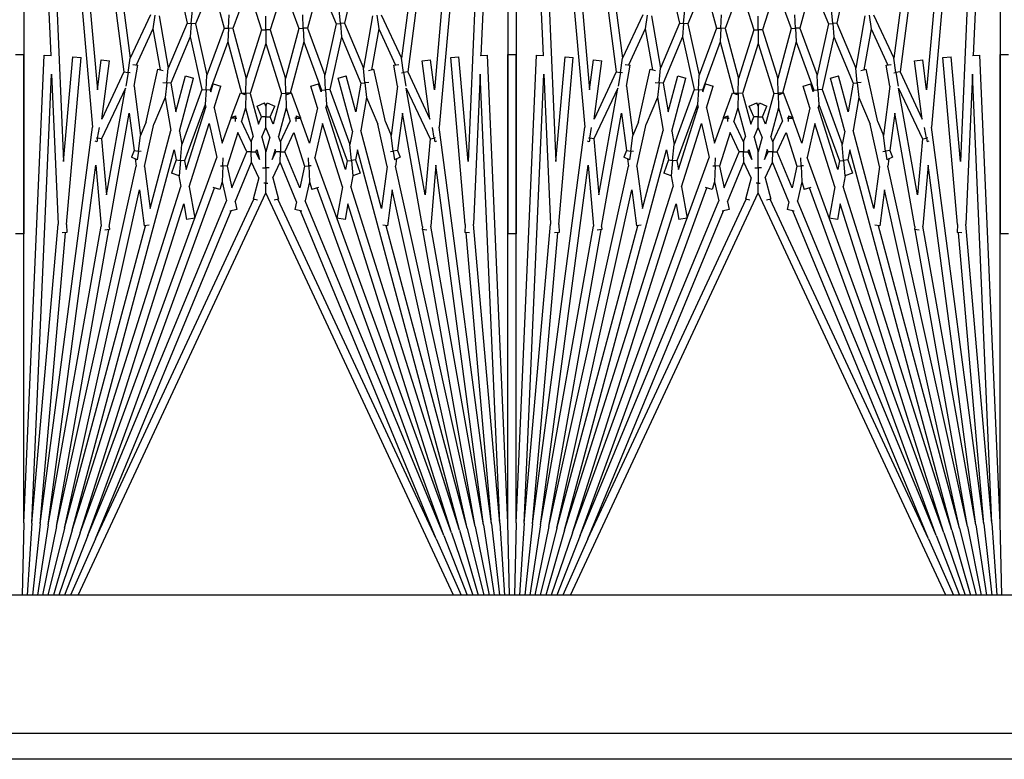
# Model space of a CAD drawing. Units: inches. Extents: x 63 to 221, y -3 to 177.
# Drawn here: x 147 to 150, y 167 to 169 of the extents above; entities that cross this region are included whole.
import ezdxf

# ---------------------------------------------------------------- set-up
doc = ezdxf.new("R2010")
doc.units = ezdxf.units.IN
doc.header["$LTSCALE"] = 8
doc.header["$MEASUREMENT"] = 0

# ---------------------------------------------------------------- blocks, each defined once
blk = doc.blocks.new('A$C680A4B8C')
for p, q in [((53.7615, 29.6181), (53.7615, 44.0251)), ((53.8408, 44.0251), (53.8408, 29.6181)), ((53.3408, 43.7751), (53.3408, 30.7751)), ((51.6928, 35.2866), (51.6928, 35.3116)), ((52.2388, 35.3116), (52.2388, 35.2866)), ((49.8117, 35.2866), (51.695, 35.2044)), ((49.8117, 35.2866), (52.2388, 35.2866)), ((53.1199, 35.2866), (51.6928, 35.2866)), ((53.1199, 35.2866), (51.6941, 35.2244)), ((53.3408, 35.2914), (53.1199, 35.2866)), ((49.8106, 35.2616), (51.9143, 35.0776)), ((49.8106, 35.2616), (52.0189, 35.1652)), ((53.121, 35.2616), (51.7524, 35.2019)), ((53.121, 35.2616), (52.2097, 35.1819)), ((53.121, 35.2616), (53.3408, 35.276)), ((53.1232, 35.2367), (53.3408, 35.2606)), ((49.8084, 35.2367), (51.7453, 34.9817)), ((49.8084, 35.2367), (51.7998, 35.0625)), ((51.6951, 35.2019), (51.6941, 35.2244)), ((53.1232, 35.2367), (51.9143, 35.0776)), ((53.1232, 35.2367), (52.2355, 35.1591)), ((53.1265, 35.2119), (53.3408, 35.2449)), ((53.1308, 35.1873), (53.3408, 35.2291)), ((49.8051, 35.2119), (51.7032, 34.9621)), ((51.7524, 35.2019), (52.2097, 35.1819)), ((53.1265, 35.2119), (52.0294, 35.0675)), ((53.1265, 35.2119), (52.2152, 35.0513)), ((53.1362, 35.1629), (53.3408, 35.213)), ((53.1427, 35.1388), (53.3408, 35.1965)), ((52.0189, 35.1652), (51.6993, 35.1372)), ((53.1308, 35.1873), (52.0327, 34.9439)), ((53.1362, 35.1629), (52.1052, 34.9343)), ((53.1362, 35.1629), (52.2142, 34.9159)), ((53.1308, 35.1873), (52.2265, 35.0279)), ((52.236, 35.1699), (52.2354, 35.1558)), ((53.1502, 35.1149), (53.3408, 35.1796)), ((53.1587, 35.0914), (53.3408, 35.1622)), ((51.7015, 35.1123), (51.6993, 35.1372)), ((52.2103, 35.1569), (51.7015, 35.1123)), ((53.1427, 35.1388), (51.9828, 34.828)), ((53.1427, 35.1388), (52.0945, 34.8083)), ((52.2103, 35.1569), (52.2354, 35.1558)), ((53.1683, 35.0683), (53.3408, 35.1442)), ((53.1502, 35.1149), (52.0059, 34.6984)), ((53.3408, 35.1212), (52.114, 34.5491)), ((53.1502, 35.1149), (52.1478, 34.7989)), ((53.1587, 35.0914), (52.0986, 34.7056)), ((53.1587, 35.0914), (52.1389, 34.669)), ((51.7998, 35.0625), (51.7083, 35.0504)), ((51.7115, 35.0257), (51.7083, 35.0504)), ((51.8899, 35.0491), (51.7115, 35.0257)), ((51.7453, 34.9817), (51.8899, 35.0491)), ((51.7946, 34.9771), (51.9496, 35.0494)), ((51.9474, 35.0621), (51.9148, 35.0564)), ((51.9467, 35.0657), (51.9474, 35.0621)), ((51.9474, 35.0621), (51.959, 35.0642)), ((51.9496, 35.0494), (51.9474, 35.0621)), ((51.9496, 35.0494), (52.12, 35.0345)), ((51.9569, 35.0687), (51.959, 35.0642)), ((52.0294, 35.0675), (52.2152, 35.0513)), ((53.1683, 35.0683), (52.1338, 34.5859)), ((53.1683, 35.0683), (52.1687, 34.6543)), ((52.12, 35.0345), (51.7946, 34.9771)), ((52.2163, 35.0261), (51.871, 34.9652)), ((52.2163, 35.0261), (52.2263, 35.0252)), ((52.2275, 35.0392), (52.2263, 35.0252)), ((51.7453, 34.9817), (51.7473, 34.9688)), ((51.5712, 34.9005), (51.7032, 34.9621)), ((51.7473, 34.9688), (51.7032, 34.9621)), ((51.7253, 34.9395), (51.7227, 34.9544)), ((51.7891, 34.9507), (51.7253, 34.9395)), ((51.7473, 34.9688), (51.7886, 34.9752)), ((51.7483, 34.9625), (51.7473, 34.9688)), ((51.7891, 34.9507), (51.9388, 34.931)), ((51.871, 34.9652), (51.985, 34.9502)), ((51.985, 34.9502), (52.0056, 34.9587)), ((51.985, 34.9502), (51.9867, 34.9373)), ((52.0056, 34.9587), (52.0131, 34.9408)), ((51.6141, 34.893), (51.7245, 34.9444)), ((51.8975, 34.9139), (51.9388, 34.931)), ((51.9867, 34.9373), (51.9388, 34.931)), ((51.9867, 34.9373), (52.0131, 34.9408)), ((51.9878, 34.9292), (51.9867, 34.9373)), ((52.0106, 34.9468), (52.0327, 34.9439)), ((52.1052, 34.9343), (52.2148, 34.9199)), ((51.5729, 34.8875), (51.6141, 34.893)), ((51.6141, 34.893), (51.7392, 34.8709)), ((51.8975, 34.9139), (51.7375, 34.8784)), ((52.0338, 34.9185), (51.905, 34.89)), ((52.1614, 34.9017), (51.9245, 34.8382)), ((52.0338, 34.9185), (52.1614, 34.9017)), ((52.2148, 34.9199), (52.2128, 34.9051)), ((51.5746, 34.8745), (51.7344, 34.8464)), ((51.7411, 34.8621), (51.7375, 34.8784)), ((51.7775, 34.8629), (51.7788, 34.8512)), ((51.8232, 34.8561), (51.905, 34.89)), ((51.5965, 34.7892), (51.7344, 34.8464)), ((51.639, 34.7798), (51.7802, 34.8383)), ((51.7788, 34.8512), (51.7344, 34.8464)), ((51.7788, 34.8512), (51.8232, 34.8561)), ((51.7802, 34.8383), (51.7788, 34.8512)), ((51.7802, 34.8383), (51.8674, 34.8229)), ((51.8232, 34.8561), (51.9245, 34.8382)), ((52.0139, 34.8225), (52.0536, 34.8369)), ((52.0536, 34.8369), (52.062, 34.8137)), ((51.4577, 34.82), (51.5965, 34.7892)), ((51.8674, 34.8229), (51.7577, 34.7935)), ((51.9256, 34.8127), (51.7642, 34.7694)), ((51.7991, 34.7443), (51.9669, 34.8054)), ((51.9256, 34.8127), (51.9669, 34.8054)), ((52.015, 34.8096), (51.9669, 34.8054)), ((51.9828, 34.828), (52.0139, 34.8225)), ((52.0139, 34.8225), (52.015, 34.8096)), ((52.015, 34.8096), (52.062, 34.8137)), ((52.0162, 34.7967), (52.015, 34.8096)), ((52.0619, 34.814), (52.0945, 34.8083)), ((51.5976, 34.7762), (51.5562, 34.7725)), ((51.5965, 34.7892), (51.5976, 34.7762)), ((51.5976, 34.7762), (51.639, 34.7798)), ((51.5988, 34.7631), (51.5976, 34.7762)), ((51.639, 34.7798), (51.7991, 34.7443)), ((51.7642, 34.7694), (51.7577, 34.7935)), ((51.8446, 34.7342), (52.0162, 34.7967)), ((52.0428, 34.792), (51.8534, 34.7323)), ((52.0962, 34.7826), (51.9022, 34.7214)), ((52.0162, 34.7967), (52.0428, 34.792)), ((52.0962, 34.7826), (52.191, 34.7658)), ((52.1478, 34.7989), (52.1954, 34.7905)), ((52.1954, 34.7905), (52.191, 34.7658)), ((51.4765, 34.7125), (51.5988, 34.7631)), ((51.5988, 34.7631), (51.7554, 34.7284)), ((51.7991, 34.7443), (51.8, 34.7313)), ((51.4765, 34.7125), (51.6119, 34.6762)), ((51.6119, 34.6762), (51.7554, 34.7284)), ((51.654, 34.6649), (51.8008, 34.7183)), ((51.8, 34.7313), (51.7554, 34.7284)), ((51.8057, 34.7172), (51.7816, 34.7096)), ((51.8, 34.7313), (51.8446, 34.7342)), ((51.8008, 34.7183), (51.8, 34.7313)), ((51.8008, 34.7183), (51.8057, 34.7172)), ((51.8446, 34.7342), (51.8534, 34.7323)), ((51.9022, 34.7214), (52.0059, 34.6984)), ((51.7891, 34.6858), (51.7816, 34.7096)), ((51.8545, 34.7064), (51.7891, 34.6858)), ((51.8545, 34.7064), (51.9622, 34.6825)), ((51.9622, 34.6825), (51.8868, 34.6551)), ((52.0318, 34.6871), (52.0321, 34.6798)), ((52.0321, 34.6798), (52.0804, 34.6819)), ((52.0804, 34.6819), (52.1037, 34.6893)), ((52.0804, 34.6819), (52.1389, 34.669)), ((52.0974, 34.7094), (52.1037, 34.6893)), ((51.6125, 34.6631), (51.571, 34.6613)), ((51.6119, 34.6762), (51.6125, 34.6631)), ((51.6125, 34.6631), (51.654, 34.6649)), ((51.6131, 34.65), (51.6125, 34.6631)), ((51.654, 34.6649), (51.8103, 34.623)), ((51.8848, 34.6544), (51.8091, 34.6268)), ((51.879, 34.6419), (51.8855, 34.6557)), ((51.8868, 34.6551), (51.8855, 34.6557)), ((51.8862, 34.6415), (51.8868, 34.6551)), ((51.9305, 34.6347), (52.0327, 34.6669)), ((52.0986, 34.6523), (51.9895, 34.6071)), ((52.0321, 34.6798), (52.0072, 34.6788)), ((52.0327, 34.6669), (52.0321, 34.6798)), ((52.0327, 34.6669), (52.0986, 34.6523)), ((52.1696, 34.6585), (52.165, 34.6376)), ((51.4859, 34.6037), (51.6131, 34.65)), ((51.6131, 34.65), (51.7659, 34.609)), ((51.8141, 34.6132), (51.8091, 34.6268)), ((51.8103, 34.623), (51.8105, 34.6231)), ((51.8103, 34.623), (51.8106, 34.61)), ((51.8552, 34.611), (51.8952, 34.6236)), ((51.879, 34.6419), (51.8862, 34.6415)), ((51.8862, 34.6415), (51.886, 34.6376)), ((51.8963, 34.6411), (51.8862, 34.6415)), ((51.9582, 34.5942), (51.8952, 34.6236)), ((51.9895, 34.6071), (51.9305, 34.6347)), ((52.1411, 34.6429), (52.0203, 34.5928)), ((52.1411, 34.6429), (52.165, 34.6376)), ((51.4859, 34.6037), (51.6175, 34.5622)), ((51.6175, 34.5622), (51.7659, 34.609)), ((51.659, 34.5491), (51.8109, 34.597)), ((51.8106, 34.61), (51.7659, 34.609)), ((51.8106, 34.61), (51.8552, 34.611)), ((51.8109, 34.597), (51.8106, 34.61)), ((51.8109, 34.597), (51.9045, 34.5719)), ((51.8552, 34.611), (51.9424, 34.5876)), ((51.9582, 34.5942), (51.9424, 34.5876)), ((51.9582, 34.5942), (51.9892, 34.5935)), ((51.9892, 34.5935), (51.989, 34.5798)), ((51.9892, 34.5935), (51.9895, 34.6071)), ((52.0203, 34.5928), (51.9892, 34.5935)), ((52.0686, 34.5703), (52.0203, 34.5928)), ((51.6175, 34.5622), (51.6175, 34.5491)), ((51.8402, 34.5529), (51.8498, 34.576)), ((51.8821, 34.5626), (51.8498, 34.576)), ((51.9045, 34.5719), (51.8821, 34.5626)), ((51.8821, 34.5491), (51.8821, 34.5626)), ((51.9441, 34.5613), (51.9148, 34.5491)), ((51.9441, 34.5613), (51.9895, 34.5491)), ((51.989, 34.5798), (51.9821, 34.577)), ((51.9821, 34.577), (52.0126, 34.5688)), ((52.0126, 34.5688), (51.989, 34.5798)), ((52.0686, 34.5703), (52.1333, 34.5876)), ((52.1333, 34.5876), (52.1368, 34.5746)), ((51.4859, 34.4945), (51.6175, 34.536)), ((51.6175, 34.5491), (51.5759, 34.5491)), ((51.6175, 34.5491), (51.659, 34.5491)), ((51.6175, 34.536), (51.6175, 34.5491)), ((51.6175, 34.536), (51.7659, 34.4892)), ((51.659, 34.5491), (51.8109, 34.5012)), ((51.8495, 34.5491), (51.8402, 34.5529)), ((51.8495, 34.5491), (51.8402, 34.5453)), ((51.8498, 34.5222), (51.8402, 34.5453)), ((51.8495, 34.5491), (51.8821, 34.5491)), ((51.8821, 34.5356), (51.8498, 34.5222)), ((51.9148, 34.5491), (51.8821, 34.5491)), ((51.8821, 34.5491), (51.8821, 34.5356)), ((51.9045, 34.5263), (51.8821, 34.5356)), ((51.9441, 34.5369), (51.9148, 34.5491)), ((51.9441, 34.5369), (51.9895, 34.5491)), ((52.0378, 34.5491), (51.9895, 34.5491)), ((52.0378, 34.5596), (52.0378, 34.5491)), ((52.0378, 34.5386), (52.0378, 34.5491)), ((52.0378, 34.5491), (52.0667, 34.5491)), ((52.0667, 34.5491), (52.0844, 34.5491)), ((52.0844, 34.5491), (52.0844, 34.5555)), ((52.114, 34.5491), (52.0844, 34.5491)), ((52.0844, 34.5491), (52.0844, 34.5427)), ((53.3408, 33.977), (52.114, 34.5491)), ((51.8109, 34.5012), (51.8106, 34.4882)), ((51.8109, 34.5012), (51.9045, 34.5263)), ((51.8552, 34.4872), (51.9424, 34.5106)), ((51.9582, 34.5041), (51.8952, 34.4747)), ((51.9582, 34.5041), (51.9424, 34.5106)), ((51.9582, 34.5041), (51.9892, 34.5047)), ((51.9821, 34.5212), (52.0126, 34.5294)), ((51.989, 34.5184), (51.9821, 34.5212)), ((52.0126, 34.5294), (51.989, 34.5184)), ((51.9892, 34.5047), (51.989, 34.5184)), ((52.0203, 34.5054), (51.9892, 34.5047)), ((51.9892, 34.5047), (51.9895, 34.4911)), ((52.0686, 34.5279), (52.0203, 34.5054)), ((52.1411, 34.4553), (52.0203, 34.5054)), ((52.0686, 34.5279), (52.1333, 34.5106)), ((52.1368, 34.5236), (52.1333, 34.5106)), ((53.1683, 34.0299), (52.1338, 34.5123)), ((51.4859, 34.4945), (51.6131, 34.4482)), ((51.6131, 34.4482), (51.7659, 34.4892)), ((51.654, 34.4333), (51.8103, 34.4752)), ((51.8106, 34.4882), (51.7659, 34.4892)), ((51.8091, 34.4714), (51.8141, 34.485)), ((51.8848, 34.4438), (51.8091, 34.4714)), ((51.8103, 34.4752), (51.8106, 34.4882)), ((51.8103, 34.4752), (51.8105, 34.4751)), ((51.8106, 34.4882), (51.8552, 34.4872)), ((51.8552, 34.4872), (51.8952, 34.4747)), ((51.9895, 34.4911), (51.9305, 34.4635)), ((52.0986, 34.4459), (51.9895, 34.4911)), ((51.6131, 34.4482), (51.6125, 34.4351)), ((51.879, 34.4563), (51.8862, 34.4567)), ((51.8855, 34.4425), (51.879, 34.4563)), ((51.8868, 34.4431), (51.8855, 34.4425)), ((51.8862, 34.4567), (51.886, 34.4606)), ((51.8963, 34.4571), (51.8862, 34.4567)), ((51.8862, 34.4567), (51.8868, 34.4431)), ((51.9622, 34.4157), (51.8868, 34.4431)), ((51.9305, 34.4635), (52.0327, 34.4313)), ((52.0327, 34.4313), (52.0986, 34.4459)), ((52.1411, 34.4553), (52.165, 34.4606)), ((52.165, 34.4606), (52.1696, 34.4397)), ((53.1683, 34.0299), (52.1687, 34.4439)), ((51.4765, 34.3858), (51.6119, 34.422)), ((51.6125, 34.4351), (51.571, 34.437)), ((51.6119, 34.422), (51.6125, 34.4351)), ((51.6119, 34.422), (51.7554, 34.3698)), ((51.6125, 34.4351), (51.654, 34.4333)), ((51.654, 34.4333), (51.8008, 34.3799)), ((51.7816, 34.3886), (51.7891, 34.4124)), ((51.8545, 34.3918), (51.7891, 34.4124)), ((51.8545, 34.3918), (51.9622, 34.4157)), ((52.0321, 34.4184), (52.0072, 34.4195)), ((52.0318, 34.4111), (52.0321, 34.4184)), ((52.0327, 34.4313), (52.0321, 34.4184)), ((52.0321, 34.4184), (52.0804, 34.4163)), ((52.0804, 34.4163), (52.1389, 34.4292)), ((52.0804, 34.4163), (52.1037, 34.4089)), ((53.1587, 34.0068), (52.1389, 34.4292)), ((51.4765, 34.3858), (51.5988, 34.3351)), ((51.8057, 34.381), (51.7816, 34.3886)), ((51.8008, 34.3799), (51.8057, 34.381)), ((51.9022, 34.3768), (52.0059, 34.3998)), ((53.1502, 33.9833), (52.0059, 34.3998)), ((52.1037, 34.4089), (52.0974, 34.3889)), ((53.1587, 34.0068), (52.0986, 34.3927)), ((51.5988, 34.3351), (51.7554, 34.3698)), ((51.639, 34.3184), (51.7991, 34.3539)), ((51.8, 34.3669), (51.7554, 34.3698)), ((51.7991, 34.3539), (51.8, 34.3669)), ((51.7991, 34.3539), (51.9669, 34.2928)), ((51.8008, 34.3799), (51.8, 34.3669)), ((51.8, 34.3669), (51.8446, 34.364)), ((51.8446, 34.364), (51.8534, 34.3659)), ((51.8446, 34.364), (52.0162, 34.3015)), ((52.0428, 34.3062), (51.8534, 34.3659)), ((52.0962, 34.3156), (51.9022, 34.3768)), ((51.5976, 34.322), (51.5562, 34.3257)), ((51.5965, 34.309), (51.5976, 34.322)), ((51.5988, 34.3351), (51.5976, 34.322)), ((51.5976, 34.322), (51.639, 34.3184)), ((51.7577, 34.3047), (51.7642, 34.3288)), ((51.9256, 34.2856), (51.7642, 34.3288)), ((52.0962, 34.3156), (52.191, 34.3324)), ((52.191, 34.3324), (52.1954, 34.3077)), ((51.4577, 34.2782), (51.5965, 34.309)), ((51.5965, 34.309), (51.7344, 34.2518)), ((51.639, 34.3184), (51.7802, 34.2599)), ((51.8674, 34.2753), (51.7577, 34.3047)), ((51.9256, 34.2856), (51.9669, 34.2928)), ((52.015, 34.2886), (51.9669, 34.2928)), ((52.0162, 34.3015), (52.015, 34.2886)), ((52.0162, 34.3015), (52.0428, 34.3062)), ((52.1478, 34.2993), (52.1954, 34.3077)), ((53.1502, 33.9833), (52.1478, 34.2993)), ((51.7802, 34.2599), (51.8674, 34.2753)), ((51.9828, 34.2702), (52.0139, 34.2757)), ((53.1427, 33.9594), (51.9828, 34.2702)), ((52.0139, 34.2757), (52.015, 34.2886)), ((52.0139, 34.2757), (52.0536, 34.2613)), ((52.015, 34.2886), (52.062, 34.2845)), ((52.062, 34.2845), (52.0536, 34.2613)), ((52.0619, 34.2842), (52.0945, 34.2899)), ((53.1427, 33.9594), (52.0945, 34.2899)), ((51.5746, 34.2237), (51.7344, 34.2518)), ((51.7788, 34.247), (51.7344, 34.2518)), ((51.7375, 34.2198), (51.7411, 34.2361)), ((51.7775, 34.2353), (51.7788, 34.247)), ((51.7802, 34.2599), (51.7788, 34.247)), ((51.7788, 34.247), (51.8232, 34.2421)), ((51.8232, 34.2421), (51.9245, 34.26)), ((51.8232, 34.2421), (51.905, 34.2082)), ((52.1614, 34.1965), (51.9245, 34.26)), ((51.5729, 34.2107), (51.6141, 34.2052)), ((51.6141, 34.2052), (51.7392, 34.2273)), ((51.6141, 34.2052), (51.7245, 34.1538)), ((51.8975, 34.1843), (51.7375, 34.2198)), ((52.0338, 34.1797), (51.905, 34.2082)), ((51.5712, 34.1977), (51.7032, 34.1362)), ((51.8975, 34.1843), (51.9388, 34.1672)), ((52.0338, 34.1797), (52.1614, 34.1965)), ((52.1052, 34.1639), (52.2148, 34.1783)), ((52.2128, 34.1931), (52.2148, 34.1783)), ((53.1362, 33.9353), (52.2142, 34.1823)), ((51.7227, 34.1438), (51.7253, 34.1587)), ((51.7891, 34.1475), (51.7253, 34.1587)), ((51.7891, 34.1475), (51.9388, 34.1672)), ((51.871, 34.133), (51.985, 34.148)), ((51.9867, 34.1609), (51.9388, 34.1672)), ((51.985, 34.148), (51.9867, 34.1609)), ((51.985, 34.148), (52.0056, 34.1395)), ((51.9878, 34.169), (51.9867, 34.1609)), ((51.9867, 34.1609), (52.0131, 34.1574)), ((52.0131, 34.1574), (52.0056, 34.1395)), ((52.0106, 34.1514), (52.0327, 34.1543)), ((53.1308, 33.9109), (52.0327, 34.1543)), ((53.1362, 33.9353), (52.1052, 34.1639)), ((49.8051, 33.8863), (51.7032, 34.1362)), ((49.8084, 33.8615), (51.7453, 34.1165)), ((51.7473, 34.1294), (51.7032, 34.1362)), ((51.7453, 34.1165), (51.7473, 34.1294)), ((51.7453, 34.1165), (51.8899, 34.0491)), ((51.7483, 34.1357), (51.7473, 34.1294)), ((51.7473, 34.1294), (51.7886, 34.123)), ((52.12, 34.0637), (51.7946, 34.1211)), ((51.7946, 34.1211), (51.9496, 34.0488)), ((52.2163, 34.0721), (51.871, 34.133)), ((51.7083, 34.0478), (51.7115, 34.0725)), ((51.8899, 34.0491), (51.7115, 34.0725)), ((51.9496, 34.0488), (52.12, 34.0637)), ((52.2163, 34.0721), (52.2263, 34.073)), ((52.2263, 34.073), (52.2275, 34.059)), ((53.1308, 33.9109), (52.2265, 34.0703)), ((49.8084, 33.8615), (51.7998, 34.0357)), ((49.8106, 33.8366), (51.9143, 34.0206)), ((51.7998, 34.0357), (51.7083, 34.0478)), ((53.1232, 33.8615), (51.9143, 34.0206)), ((51.9474, 34.0361), (51.9148, 34.0418)), ((51.9467, 34.0325), (51.9474, 34.0361)), ((51.9496, 34.0488), (51.9474, 34.0361)), ((51.9474, 34.0361), (51.959, 34.034)), ((51.959, 34.034), (51.9569, 34.0295)), ((52.0294, 34.0307), (52.2152, 34.047)), ((53.1265, 33.8863), (52.0294, 34.0307)), ((53.1265, 33.8863), (52.2152, 34.047)), ((53.1683, 34.0299), (53.3408, 33.954)), ((53.1587, 34.0068), (53.3408, 33.936)), ((51.6993, 33.961), (51.7015, 33.9859)), ((52.0189, 33.933), (51.6993, 33.961)), ((52.2103, 33.9414), (51.7015, 33.9859)), ((53.1502, 33.9833), (53.3408, 33.9186)), ((49.8106, 33.8366), (52.0189, 33.933)), ((52.2103, 33.9414), (52.2354, 33.9424)), ((52.2354, 33.9424), (52.236, 33.9283)), ((53.1232, 33.8615), (52.2355, 33.9391)), ((53.1362, 33.9353), (53.3408, 33.8852)), ((53.1427, 33.9594), (53.3408, 33.9017)), ((51.7524, 33.8963), (52.2097, 33.9163)), ((53.121, 33.8366), (52.2097, 33.9163)), ((53.1308, 33.9109), (53.3408, 33.8691)), ((49.8117, 33.8116), (51.695, 33.8938)), ((51.6941, 33.8739), (51.6951, 33.8963)), ((53.1199, 33.8116), (51.6941, 33.8739)), ((53.121, 33.8366), (51.7524, 33.8963)), ((53.1265, 33.8863), (53.3408, 33.8533)), ((53.1232, 33.8615), (53.3408, 33.8377)), ((49.8117, 33.8116), (52.2388, 33.8116)), ((51.6928, 33.7866), (51.6928, 33.8116)), ((53.1199, 33.8116), (51.6928, 33.8116)), ((52.2388, 33.8116), (52.2388, 33.7866)), ((53.1199, 33.8116), (53.3408, 33.8068)), ((53.121, 33.8366), (53.3408, 33.8222)), ((49.8117, 33.7866), (51.695, 33.7044)), ((49.8117, 33.7866), (52.2388, 33.7866)), ((53.1199, 33.7866), (51.6928, 33.7866)), ((53.1199, 33.7866), (51.6941, 33.7244)), ((53.3408, 33.7914), (53.1199, 33.7866)), ((49.8106, 33.7616), (51.9143, 33.5776)), ((49.8106, 33.7616), (52.0189, 33.6652)), ((53.121, 33.7616), (51.7524, 33.7019)), ((53.121, 33.7616), (52.2097, 33.6819)), ((53.121, 33.7616), (53.3408, 33.776)), ((53.1232, 33.7367), (53.3408, 33.7606)), ((49.8084, 33.7367), (51.7453, 33.4817)), ((49.8084, 33.7367), (51.7998, 33.5625)), ((51.6951, 33.7019), (51.6941, 33.7244)), ((53.1232, 33.7367), (51.9143, 33.5776)), ((53.1232, 33.7367), (52.2355, 33.6591)), ((53.1265, 33.7119), (53.3408, 33.7449)), ((53.1308, 33.6873), (53.3408, 33.7291)), ((49.8051, 33.7119), (51.7032, 33.4621)), ((51.7524, 33.7019), (52.2097, 33.6819)), ((53.1265, 33.7119), (52.0294, 33.5675)), ((53.1265, 33.7119), (52.2152, 33.5513)), ((53.1362, 33.6629), (53.3408, 33.713)), ((53.1427, 33.6388), (53.3408, 33.6965)), ((52.0189, 33.6652), (51.6993, 33.6372)), ((53.1308, 33.6873), (52.0327, 33.4439)), ((53.1362, 33.6629), (52.1052, 33.4343)), ((53.1362, 33.6629), (52.2142, 33.4159)), ((53.1308, 33.6873), (52.2265, 33.5279)), ((52.236, 33.6699), (52.2354, 33.6558)), ((53.1502, 33.6149), (53.3408, 33.6796)), ((53.1587, 33.5914), (53.3408, 33.6622)), ((51.7015, 33.6123), (51.6993, 33.6372)), ((52.2103, 33.6569), (51.7015, 33.6123)), ((53.1427, 33.6388), (51.9828, 33.328)), ((53.1427, 33.6388), (52.0945, 33.3083)), ((52.2103, 33.6569), (52.2354, 33.6558)), ((53.1683, 33.5683), (53.3408, 33.6442)), ((53.1502, 33.6149), (52.0059, 33.1984)), ((53.3408, 33.6212), (52.114, 33.0491)), ((53.1502, 33.6149), (52.1478, 33.2989)), ((53.1587, 33.5914), (52.0986, 33.2056)), ((53.1587, 33.5914), (52.1389, 33.169)), ((51.7998, 33.5625), (51.7083, 33.5504)), ((51.7115, 33.5257), (51.7083, 33.5504)), ((51.8899, 33.5491), (51.7115, 33.5257)), ((51.7453, 33.4817), (51.8899, 33.5491)), ((51.7946, 33.4771), (51.9496, 33.5494)), ((51.9474, 33.5621), (51.9148, 33.5564)), ((51.9467, 33.5657), (51.9474, 33.5621)), ((51.9474, 33.5621), (51.959, 33.5642)), ((51.9496, 33.5494), (51.9474, 33.5621)), ((51.9496, 33.5494), (52.12, 33.5345)), ((51.9569, 33.5687), (51.959, 33.5642)), ((52.0294, 33.5675), (52.2152, 33.5513)), ((53.1683, 33.5683), (52.1338, 33.0859)), ((53.1683, 33.5683), (52.1687, 33.1543)), ((52.12, 33.5345), (51.7946, 33.4771)), ((52.2163, 33.5261), (51.871, 33.4652)), ((52.2163, 33.5261), (52.2263, 33.5252)), ((52.2275, 33.5392), (52.2263, 33.5252)), ((51.7453, 33.4817), (51.7473, 33.4688)), ((51.5712, 33.4005), (51.7032, 33.4621)), ((51.7473, 33.4688), (51.7032, 33.4621)), ((51.7253, 33.4395), (51.7227, 33.4544)), ((51.7891, 33.4507), (51.7253, 33.4395)), ((51.7473, 33.4688), (51.7886, 33.4752)), ((51.7483, 33.4625), (51.7473, 33.4688)), ((51.7891, 33.4507), (51.9388, 33.431)), ((51.871, 33.4652), (51.985, 33.4502)), ((51.985, 33.4502), (52.0056, 33.4587)), ((51.985, 33.4502), (51.9867, 33.4373)), ((52.0056, 33.4587), (52.0131, 33.4408)), ((51.6141, 33.393), (51.7245, 33.4444)), ((51.8975, 33.4139), (51.9388, 33.431)), ((51.9867, 33.4373), (51.9388, 33.431)), ((51.9867, 33.4373), (52.0131, 33.4408)), ((51.9878, 33.4292), (51.9867, 33.4373)), ((52.0106, 33.4468), (52.0327, 33.4439)), ((52.1052, 33.4343), (52.2148, 33.4199)), ((51.5729, 33.3875), (51.6141, 33.393)), ((51.6141, 33.393), (51.7392, 33.3709)), ((51.8975, 33.4139), (51.7375, 33.3784)), ((52.0338, 33.4185), (51.905, 33.39)), ((52.1614, 33.4017), (51.9245, 33.3382)), ((52.0338, 33.4185), (52.1614, 33.4017)), ((52.2148, 33.4199), (52.2128, 33.4051)), ((51.5746, 33.3745), (51.7344, 33.3464)), ((51.7411, 33.3621), (51.7375, 33.3784)), ((51.7775, 33.3629), (51.7788, 33.3512)), ((51.8232, 33.3561), (51.905, 33.39)), ((51.5965, 33.2892), (51.7344, 33.3464)), ((51.639, 33.2798), (51.7802, 33.3383)), ((51.7788, 33.3512), (51.7344, 33.3464)), ((51.7788, 33.3512), (51.8232, 33.3561)), ((51.7802, 33.3383), (51.7788, 33.3512)), ((51.7802, 33.3383), (51.8674, 33.3229)), ((51.8232, 33.3561), (51.9245, 33.3382)), ((52.0139, 33.3225), (52.0536, 33.3369)), ((52.0536, 33.3369), (52.062, 33.3137)), ((51.4577, 33.32), (51.5965, 33.2892)), ((51.8674, 33.3229), (51.7577, 33.2935)), ((51.9256, 33.3127), (51.7642, 33.2694)), ((51.7991, 33.2443), (51.9669, 33.3054)), ((51.9256, 33.3127), (51.9669, 33.3054)), ((52.015, 33.3096), (51.9669, 33.3054)), ((51.9828, 33.328), (52.0139, 33.3225)), ((52.0139, 33.3225), (52.015, 33.3096)), ((52.015, 33.3096), (52.062, 33.3137)), ((52.0162, 33.2967), (52.015, 33.3096)), ((52.0619, 33.314), (52.0945, 33.3083)), ((51.5976, 33.2762), (51.5562, 33.2725)), ((51.5965, 33.2892), (51.5976, 33.2762)), ((51.5976, 33.2762), (51.639, 33.2798)), ((51.5988, 33.2631), (51.5976, 33.2762)), ((51.639, 33.2798), (51.7991, 33.2443)), ((51.7642, 33.2694), (51.7577, 33.2935)), ((51.8446, 33.2342), (52.0162, 33.2967)), ((52.0428, 33.292), (51.8534, 33.2323)), ((52.0962, 33.2826), (51.9022, 33.2214)), ((52.0162, 33.2967), (52.0428, 33.292)), ((52.0962, 33.2826), (52.191, 33.2658)), ((52.1478, 33.2989), (52.1954, 33.2905)), ((52.1954, 33.2905), (52.191, 33.2658)), ((51.4765, 33.2125), (51.5988, 33.2631)), ((51.5988, 33.2631), (51.7554, 33.2284)), ((51.7991, 33.2443), (51.8, 33.2313)), ((51.4765, 33.2125), (51.6119, 33.1762)), ((51.6119, 33.1762), (51.7554, 33.2284)), ((51.654, 33.1649), (51.8008, 33.2183)), ((51.8, 33.2313), (51.7554, 33.2284)), ((51.8057, 33.2172), (51.7816, 33.2096)), ((51.8, 33.2313), (51.8446, 33.2342)), ((51.8008, 33.2183), (51.8, 33.2313)), ((51.8008, 33.2183), (51.8057, 33.2172)), ((51.8446, 33.2342), (51.8534, 33.2323)), ((51.9022, 33.2214), (52.0059, 33.1984)), ((51.7891, 33.1858), (51.7816, 33.2096)), ((51.8545, 33.2064), (51.7891, 33.1858)), ((51.8545, 33.2064), (51.9622, 33.1825)), ((51.9622, 33.1825), (51.8868, 33.1551)), ((52.0318, 33.1871), (52.0321, 33.1798)), ((52.0321, 33.1798), (52.0804, 33.1819)), ((52.0804, 33.1819), (52.1037, 33.1893)), ((52.0804, 33.1819), (52.1389, 33.169)), ((52.0974, 33.2094), (52.1037, 33.1893)), ((51.6125, 33.1631), (51.571, 33.1613)), ((51.6119, 33.1762), (51.6125, 33.1631)), ((51.6125, 33.1631), (51.654, 33.1649)), ((51.6131, 33.15), (51.6125, 33.1631)), ((51.654, 33.1649), (51.8103, 33.123)), ((51.8848, 33.1544), (51.8091, 33.1268)), ((51.879, 33.1419), (51.8855, 33.1557)), ((51.8868, 33.1551), (51.8855, 33.1557)), ((51.8862, 33.1415), (51.8868, 33.1551)), ((51.9305, 33.1347), (52.0327, 33.1669)), ((52.0986, 33.1523), (51.9895, 33.1071)), ((52.0321, 33.1798), (52.0072, 33.1788)), ((52.0327, 33.1669), (52.0321, 33.1798)), ((52.0327, 33.1669), (52.0986, 33.1523)), ((52.1696, 33.1585), (52.165, 33.1376)), ((51.4859, 33.1037), (51.6131, 33.15)), ((51.6131, 33.15), (51.7659, 33.109)), ((51.8141, 33.1132), (51.8091, 33.1268)), ((51.8103, 33.123), (51.8105, 33.1231)), ((51.8103, 33.123), (51.8106, 33.11)), ((51.8552, 33.111), (51.8952, 33.1236)), ((51.879, 33.1419), (51.8862, 33.1415)), ((51.8862, 33.1415), (51.886, 33.1376)), ((51.8963, 33.1411), (51.8862, 33.1415)), ((51.9582, 33.0942), (51.8952, 33.1236)), ((51.9895, 33.1071), (51.9305, 33.1347)), ((52.1411, 33.1429), (52.0203, 33.0928)), ((52.1411, 33.1429), (52.165, 33.1376)), ((51.4859, 33.1037), (51.6175, 33.0622)), ((51.6175, 33.0622), (51.7659, 33.109)), ((51.659, 33.0491), (51.8109, 33.097)), ((51.8106, 33.11), (51.7659, 33.109)), ((51.8106, 33.11), (51.8552, 33.111)), ((51.8109, 33.097), (51.8106, 33.11)), ((51.8109, 33.097), (51.9045, 33.0719)), ((51.8552, 33.111), (51.9424, 33.0876)), ((51.9582, 33.0942), (51.9424, 33.0876)), ((51.9582, 33.0942), (51.9892, 33.0935)), ((51.9892, 33.0935), (51.989, 33.0798)), ((51.9892, 33.0935), (51.9895, 33.1071)), ((52.0203, 33.0928), (51.9892, 33.0935)), ((52.0686, 33.0703), (52.0203, 33.0928)), ((51.6175, 33.0622), (51.6175, 33.0491)), ((51.8402, 33.0529), (51.8498, 33.076)), ((51.8821, 33.0626), (51.8498, 33.076)), ((51.9045, 33.0719), (51.8821, 33.0626)), ((51.8821, 33.0491), (51.8821, 33.0626)), ((51.9441, 33.0613), (51.9148, 33.0491)), ((51.9441, 33.0613), (51.9895, 33.0491)), ((51.989, 33.0798), (51.9821, 33.077)), ((51.9821, 33.077), (52.0126, 33.0688)), ((52.0126, 33.0688), (51.989, 33.0798)), ((52.0686, 33.0703), (52.1333, 33.0876)), ((52.1333, 33.0876), (52.1368, 33.0746)), ((51.4859, 32.9945), (51.6175, 33.036)), ((51.6175, 33.0491), (51.5759, 33.0491)), ((51.6175, 33.0491), (51.659, 33.0491)), ((51.6175, 33.036), (51.6175, 33.0491)), ((51.6175, 33.036), (51.7659, 32.9892)), ((51.659, 33.0491), (51.8109, 33.0012)), ((51.8495, 33.0491), (51.8402, 33.0529)), ((51.8495, 33.0491), (51.8402, 33.0453)), ((51.8498, 33.0222), (51.8402, 33.0453)), ((51.8495, 33.0491), (51.8821, 33.0491)), ((51.8821, 33.0356), (51.8498, 33.0222)), ((51.9148, 33.0491), (51.8821, 33.0491)), ((51.8821, 33.0491), (51.8821, 33.0356)), ((51.9045, 33.0263), (51.8821, 33.0356)), ((51.9441, 33.0369), (51.9148, 33.0491)), ((51.9441, 33.0369), (51.9895, 33.0491)), ((52.0378, 33.0491), (51.9895, 33.0491)), ((52.0378, 33.0596), (52.0378, 33.0491)), ((52.0378, 33.0386), (52.0378, 33.0491)), ((52.0378, 33.0491), (52.0667, 33.0491)), ((52.0667, 33.0491), (52.0844, 33.0491)), ((52.0844, 33.0491), (52.0844, 33.0555)), ((52.114, 33.0491), (52.0844, 33.0491)), ((52.0844, 33.0491), (52.0844, 33.0427)), ((53.3408, 32.477), (52.114, 33.0491)), ((51.8109, 33.0012), (51.8106, 32.9882)), ((51.8109, 33.0012), (51.9045, 33.0263)), ((51.8552, 32.9872), (51.9424, 33.0106)), ((51.9582, 33.0041), (51.8952, 32.9747)), ((51.9582, 33.0041), (51.9424, 33.0106)), ((51.9582, 33.0041), (51.9892, 33.0047)), ((51.9821, 33.0212), (52.0126, 33.0294)), ((51.989, 33.0184), (51.9821, 33.0212)), ((52.0126, 33.0294), (51.989, 33.0184)), ((51.9892, 33.0047), (51.989, 33.0184)), ((52.0203, 33.0054), (51.9892, 33.0047)), ((51.9892, 33.0047), (51.9895, 32.9911)), ((52.0686, 33.0279), (52.0203, 33.0054)), ((52.1411, 32.9553), (52.0203, 33.0054)), ((52.0686, 33.0279), (52.1333, 33.0106)), ((52.1368, 33.0236), (52.1333, 33.0106)), ((53.1683, 32.5299), (52.1338, 33.0123)), ((51.4859, 32.9945), (51.6131, 32.9482)), ((51.6131, 32.9482), (51.7659, 32.9892)), ((51.654, 32.9333), (51.8103, 32.9752)), ((51.8106, 32.9882), (51.7659, 32.9892)), ((51.8091, 32.9714), (51.8141, 32.985)), ((51.8848, 32.9438), (51.8091, 32.9714)), ((51.8103, 32.9752), (51.8106, 32.9882)), ((51.8103, 32.9752), (51.8105, 32.9751)), ((51.8106, 32.9882), (51.8552, 32.9872)), ((51.8552, 32.9872), (51.8952, 32.9747)), ((51.9895, 32.9911), (51.9305, 32.9635)), ((52.0986, 32.9459), (51.9895, 32.9911)), ((51.6131, 32.9482), (51.6125, 32.9351)), ((51.879, 32.9563), (51.8862, 32.9567)), ((51.8855, 32.9425), (51.879, 32.9563)), ((51.8868, 32.9431), (51.8855, 32.9425)), ((51.8862, 32.9567), (51.886, 32.9606)), ((51.8963, 32.9571), (51.8862, 32.9567)), ((51.8862, 32.9567), (51.8868, 32.9431)), ((51.9622, 32.9157), (51.8868, 32.9431)), ((51.9305, 32.9635), (52.0327, 32.9313)), ((52.0327, 32.9313), (52.0986, 32.9459)), ((52.1411, 32.9553), (52.165, 32.9606)), ((52.165, 32.9606), (52.1696, 32.9397)), ((53.1683, 32.5299), (52.1687, 32.9439)), ((51.4765, 32.8858), (51.6119, 32.922)), ((51.6125, 32.9351), (51.571, 32.937)), ((51.6119, 32.922), (51.6125, 32.9351)), ((51.6119, 32.922), (51.7554, 32.8698)), ((51.6125, 32.9351), (51.654, 32.9333)), ((51.654, 32.9333), (51.8008, 32.8799)), ((51.7816, 32.8886), (51.7891, 32.9124)), ((51.8545, 32.8918), (51.7891, 32.9124)), ((51.8545, 32.8918), (51.9622, 32.9157)), ((52.0321, 32.9184), (52.0072, 32.9195)), ((52.0318, 32.9111), (52.0321, 32.9184)), ((52.0327, 32.9313), (52.0321, 32.9184)), ((52.0321, 32.9184), (52.0804, 32.9163)), ((52.0804, 32.9163), (52.1389, 32.9292)), ((52.0804, 32.9163), (52.1037, 32.9089)), ((53.1587, 32.5068), (52.1389, 32.9292)), ((51.4765, 32.8858), (51.5988, 32.8351)), ((51.8057, 32.881), (51.7816, 32.8886)), ((51.8008, 32.8799), (51.8057, 32.881)), ((51.9022, 32.8768), (52.0059, 32.8998)), ((53.1502, 32.4833), (52.0059, 32.8998)), ((52.1037, 32.9089), (52.0974, 32.8889)), ((53.1587, 32.5068), (52.0986, 32.8927)), ((51.5988, 32.8351), (51.7554, 32.8698)), ((51.639, 32.8184), (51.7991, 32.8539)), ((51.8, 32.8669), (51.7554, 32.8698)), ((51.7991, 32.8539), (51.8, 32.8669)), ((51.7991, 32.8539), (51.9669, 32.7928)), ((51.8008, 32.8799), (51.8, 32.8669)), ((51.8, 32.8669), (51.8446, 32.864)), ((51.8446, 32.864), (51.8534, 32.8659)), ((51.8446, 32.864), (52.0162, 32.8015)), ((52.0428, 32.8062), (51.8534, 32.8659)), ((52.0962, 32.8156), (51.9022, 32.8768)), ((51.5976, 32.822), (51.5562, 32.8257)), ((51.5965, 32.809), (51.5976, 32.822)), ((51.5988, 32.8351), (51.5976, 32.822)), ((51.5976, 32.822), (51.639, 32.8184)), ((51.7577, 32.8047), (51.7642, 32.8288)), ((51.9256, 32.7856), (51.7642, 32.8288)), ((52.0962, 32.8156), (52.191, 32.8324)), ((52.191, 32.8324), (52.1954, 32.8077)), ((51.4577, 32.7782), (51.5965, 32.809)), ((51.5965, 32.809), (51.7344, 32.7518)), ((51.639, 32.8184), (51.7802, 32.7599)), ((51.8674, 32.7753), (51.7577, 32.8047)), ((51.9256, 32.7856), (51.9669, 32.7928)), ((52.015, 32.7886), (51.9669, 32.7928)), ((52.0162, 32.8015), (52.015, 32.7886)), ((52.0162, 32.8015), (52.0428, 32.8062)), ((52.1478, 32.7993), (52.1954, 32.8077)), ((53.1502, 32.4833), (52.1478, 32.7993)), ((51.7802, 32.7599), (51.8674, 32.7753)), ((51.9828, 32.7702), (52.0139, 32.7757)), ((53.1427, 32.4594), (51.9828, 32.7702)), ((52.0139, 32.7757), (52.015, 32.7886)), ((52.0139, 32.7757), (52.0536, 32.7613)), ((52.015, 32.7886), (52.062, 32.7845)), ((52.062, 32.7845), (52.0536, 32.7613)), ((52.0619, 32.7842), (52.0945, 32.7899)), ((53.1427, 32.4594), (52.0945, 32.7899)), ((51.5746, 32.7237), (51.7344, 32.7518)), ((51.7788, 32.747), (51.7344, 32.7518)), ((51.7375, 32.7198), (51.7411, 32.7361)), ((51.7775, 32.7353), (51.7788, 32.747)), ((51.7802, 32.7599), (51.7788, 32.747)), ((51.7788, 32.747), (51.8232, 32.7421)), ((51.8232, 32.7421), (51.9245, 32.76)), ((51.8232, 32.7421), (51.905, 32.7082)), ((52.1614, 32.6965), (51.9245, 32.76)), ((51.5729, 32.7107), (51.6141, 32.7052)), ((51.6141, 32.7052), (51.7392, 32.7273)), ((51.6141, 32.7052), (51.7245, 32.6538)), ((51.8975, 32.6843), (51.7375, 32.7198)), ((52.0338, 32.6797), (51.905, 32.7082)), ((51.5712, 32.6977), (51.7032, 32.6362)), ((51.8975, 32.6843), (51.9388, 32.6672)), ((52.0338, 32.6797), (52.1614, 32.6965)), ((52.1052, 32.6639), (52.2148, 32.6783)), ((52.2128, 32.6931), (52.2148, 32.6783)), ((53.1362, 32.4353), (52.2142, 32.6823)), ((51.7227, 32.6438), (51.7253, 32.6587)), ((51.7891, 32.6475), (51.7253, 32.6587)), ((51.7891, 32.6475), (51.9388, 32.6672)), ((51.871, 32.633), (51.985, 32.648)), ((51.9867, 32.6609), (51.9388, 32.6672)), ((51.985, 32.648), (51.9867, 32.6609)), ((51.985, 32.648), (52.0056, 32.6395)), ((51.9878, 32.669), (51.9867, 32.6609)), ((51.9867, 32.6609), (52.0131, 32.6574)), ((52.0131, 32.6574), (52.0056, 32.6395)), ((52.0106, 32.6514), (52.0327, 32.6543)), ((53.1308, 32.4109), (52.0327, 32.6543)), ((53.1362, 32.4353), (52.1052, 32.6639)), ((49.8051, 32.3863), (51.7032, 32.6362)), ((49.8084, 32.3615), (51.7453, 32.6165)), ((51.7473, 32.6294), (51.7032, 32.6362)), ((51.7453, 32.6165), (51.7473, 32.6294)), ((51.7453, 32.6165), (51.8899, 32.5491)), ((51.7483, 32.6357), (51.7473, 32.6294)), ((51.7473, 32.6294), (51.7886, 32.623)), ((52.12, 32.5637), (51.7946, 32.6211)), ((51.7946, 32.6211), (51.9496, 32.5488)), ((52.2163, 32.5721), (51.871, 32.633)), ((51.7083, 32.5478), (51.7115, 32.5725)), ((51.8899, 32.5491), (51.7115, 32.5725)), ((51.9496, 32.5488), (52.12, 32.5637)), ((52.2163, 32.5721), (52.2263, 32.573)), ((52.2263, 32.573), (52.2275, 32.559)), ((53.1308, 32.4109), (52.2265, 32.5703)), ((49.8084, 32.3615), (51.7998, 32.5357)), ((49.8106, 32.3366), (51.9143, 32.5206)), ((51.7998, 32.5357), (51.7083, 32.5478)), ((53.1232, 32.3615), (51.9143, 32.5206)), ((51.9474, 32.5361), (51.9148, 32.5418)), ((51.9467, 32.5325), (51.9474, 32.5361)), ((51.9496, 32.5488), (51.9474, 32.5361)), ((51.9474, 32.5361), (51.959, 32.534)), ((51.959, 32.534), (51.9569, 32.5295)), ((52.0294, 32.5307), (52.2152, 32.547)), ((53.1265, 32.3863), (52.0294, 32.5307)), ((53.1265, 32.3863), (52.2152, 32.547)), ((53.1683, 32.5299), (53.3408, 32.454)), ((53.1587, 32.5068), (53.3408, 32.436)), ((51.6993, 32.461), (51.7015, 32.4859)), ((52.0189, 32.433), (51.6993, 32.461)), ((52.2103, 32.4414), (51.7015, 32.4859)), ((53.1502, 32.4833), (53.3408, 32.4186)), ((49.8106, 32.3366), (52.0189, 32.433)), ((52.2103, 32.4414), (52.2354, 32.4424)), ((52.2354, 32.4424), (52.236, 32.4283)), ((53.1232, 32.3615), (52.2355, 32.4391)), ((53.1362, 32.4353), (53.3408, 32.3852)), ((53.1427, 32.4594), (53.3408, 32.4017)), ((51.7524, 32.3963), (52.2097, 32.4163)), ((53.121, 32.3366), (52.2097, 32.4163)), ((53.1308, 32.4109), (53.3408, 32.3691)), ((49.8117, 32.3116), (51.695, 32.3938)), ((51.6941, 32.3739), (51.6951, 32.3963)), ((53.1199, 32.3116), (51.6941, 32.3739)), ((53.121, 32.3366), (51.7524, 32.3963)), ((53.1265, 32.3863), (53.3408, 32.3533)), ((53.1232, 32.3615), (53.3408, 32.3377)), ((49.8117, 32.3116), (52.2388, 32.3116)), ((51.6928, 32.2866), (51.6928, 32.3116)), ((53.1199, 32.3116), (51.6928, 32.3116)), ((52.2388, 32.3116), (52.2388, 32.2866)), ((53.1199, 32.3116), (53.3408, 32.3068)), ((53.121, 32.3366), (53.3408, 32.3222))]:
    blk.add_line(p, q)

msp = doc.modelspace()

# ---------------------------------------------------------------- block references
at = {"rotation": 270}
msp.add_blockref('A$C680A4B8C', (115.1162, 220.3553), dxfattribs=at)

doc.saveas('drawing.dxf')
